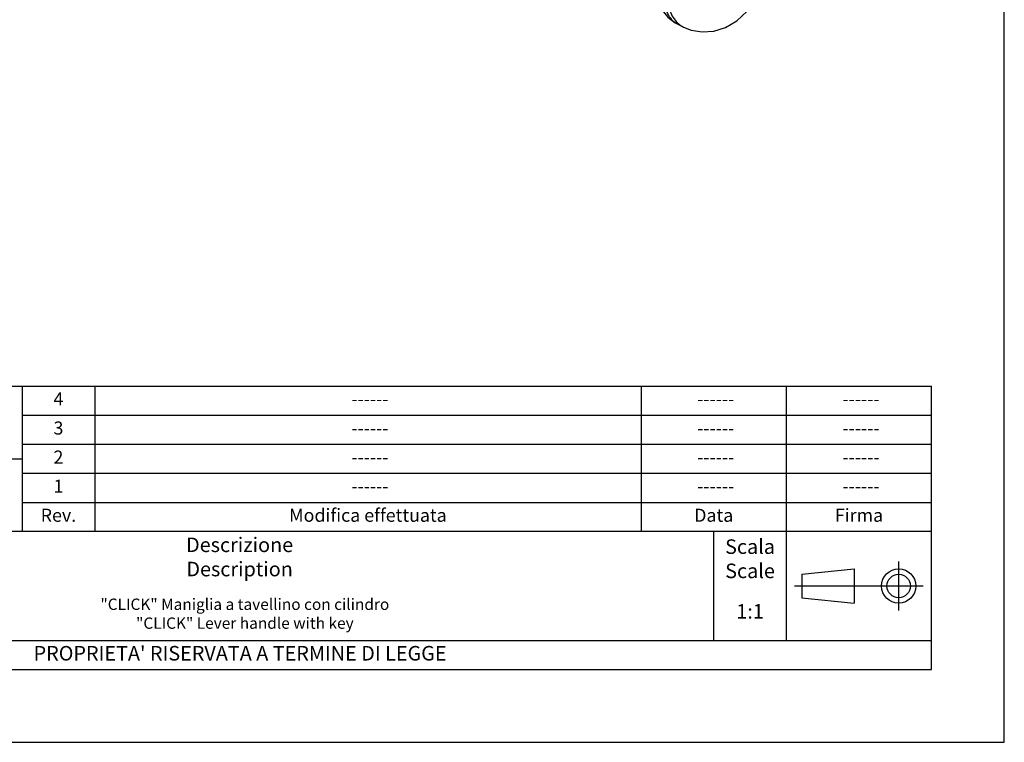
# Model space of a CAD drawing. Units: millimetres. Extents: x 0 to 420, y 0 to 297.
# Drawn here: x 284 to 420, y 0 to 99 of the extents above; entities that cross this region are included whole.
import ezdxf
from ezdxf.enums import TextEntityAlignment as Align

# ---------------------------------------------------------------- set-up
doc = ezdxf.new("R2010")
doc.units = ezdxf.units.MM
doc.header["$LTSCALE"] = 23.1
doc.linetypes.add('CENTER', pattern=[0.6, 0.375, -0.075, 0.075, -0.075])
doc.layers.get('0').update_dxf_attribs({"linetype": 'CONTINUOUS'})
doc.styles.add('DAVIDE', font='arial.ttf', dxfattribs={"height": 2.5})
doc.styles.add('pep', font='arial.ttf')

# ---------------------------------------------------------------- blocks, each defined once
blk = doc.blocks.new('I$C39FDDCDA')
at = {"linetype": 'Continuous'}
for p, q in [((1, 4.97), (8.2, 5.72)), ((8.2, 5.72), (8.2, 1)), ((1, 4.97), (1, 1.75)), ((1, 1.75), (8.2, 1))]:
    blk.add_line(p, q, dxfattribs=at)
at = {"linetype": 'CENTER', "ltscale": 5}
for p, q in [((14.32, 0), (14.32, 6.72)), ((17.69, 3.36), (0, 3.36))]:
    blk.add_line(p, q, dxfattribs=at)
for radius in [2.36, 1.61]:
    blk.add_circle((14.32, 3.36), radius)

msp = doc.modelspace()

# ---------------------------------------------------------------- linework, layer by layer
for p, q in [((420, 0), (420, 297)), ((375.06, 98.78), (375.85, 98.38)), ((375.85, 98.39), (375.85, 98.38)), ((219.8, 49), (410, 49)), ((284.8, 49), (284.8, 29)), ((294.8, 49), (294.8, 29)), ((370, 49), (370, 29)), ((390, 14), (390, 49)), ((410, 10), (410, 49)), ((284.8, 45), (410, 45)), ((284.8, 41), (410, 41)), ((269.8, 39), (284.8, 39)), ((284.8, 37), (410, 37)), ((284.8, 33), (410, 33)), ((410, 29), (219.8, 29)), ((380, 14), (380, 29)), ((219.8, 14), (410, 14)), ((219.8, 10), (410, 10)), ((0, 0), (420, 0))]:
    msp.add_line(p, q)
for points in [[(371.83, 104.86), (371.9, 103.44), (372.25, 102.02), (372.85, 100.78), (373.68, 99.76), (374.71, 98.97), (375.06, 98.78)], [(375.85, 98.39), (376.89, 97.97), (378.42, 97.72), (380.02, 97.84), (381.62, 98.34), (383.16, 99.25), (384.54, 100.51), (385.7, 102.04), (386.62, 103.75), (387.26, 105.47)]]:
    msp.add_lwpolyline(points)
at = {"color": 9}
for centre, radius, start, end in [((377.48, 101.58), 3.59, 225.9205, 231.5579), ((377.42, 101.52), 3.51, 231.5748, 243.3543)]:
    msp.add_arc(centre, radius, start, end, dxfattribs=at)
for points, knots in [([(375.06, 98.78), (374.91, 98.86), (374.62, 99.04), (374.1, 99.51), (373.59, 100.32), (373.23, 101.52), (373.15, 102.4), (373.14, 102.87)], [0, 0, 0, 0, 0.105494, 0.212818, 0.441991, 0.702639, 1, 1, 1, 1]), ([(373.64, 102.61), (373.64, 102.25), (373.7, 101.55), (373.96, 100.56), (374.37, 99.7), (374.76, 99.21), (374.98, 99)], [0, 0, 0, 0, 0.275872, 0.532721, 0.772738, 1, 1, 1, 1])]:
    msp.add_open_spline(points, degree=3, knots=knots, dxfattribs=at)

# ---------------------------------------------------------------- block references
msp.add_blockref('I$C39FDDCDA', (391.14, 18.14))

# ---------------------------------------------------------------- texts
at = {"style": 'pep'}
msp.add_text("PROPRIETA' RISERVATA A TERMINE DI LEGGE", height=2, dxfattribs=at).set_placement((314.8, 11.25), align=Align.CENTER)
at = {"attachment_point": 5, "style": 'DAVIDE'}
for s, insert, char_height, width in [('4', (289.8, 47), 1.8, 10), (' ------', (332.4, 47), 1.8, 75.2), (' ------', (380, 47), 1.8, 20), (' ------', (400, 47), 1.8, 20), ('3', (289.8, 43), 1.8, 10), (' ------', (332.4, 43), 1.8, 75.2), (' ------', (380, 43), 1.8, 20), (' ------', (400, 43), 1.8, 20), ('2', (289.8, 39), 1.8, 10), (' ------', (332.4, 39), 1.8, 75.2), (' ------', (380, 39), 1.8, 20), (' ------', (400, 39), 1.8, 20), ('1', (289.8, 35), 1.8, 10), (' ------', (332.4, 35), 1.8, 75.2), (' ------', (380, 35), 1.8, 20), (' ------', (400, 35), 1.8, 20), ('Rev.', (289.8, 31), 1.8, 10), ('Modifica effettuata', (332.4, 31), 1.8, 75.2), ('Data', (380, 31), 1.8, 20), ('Firma', (400, 31), 1.8, 20), ('{\\H1.1111x;Descrizione\\P\\fArial|b0|i1|c0|p34;Description}', (314.74, 25.5), 1.8, 130.5148), ('Scala\\P{\\fArial|b0|i1|c0|p34;Scale}', (385, 25.25), 2, 10), ('{\\fCalibri|b0|i0|c0|p34;\\H0.91667x;"CLICK" Maniglia a tavellino con cilindro\\P\\fCalibri|b0|i1|c0|p34;"CLICK" Lever handle with key}', (315.46, 17.69), 1.7, 130.5148), ('1:1', (385, 17.75), 2, 10)]:
    msp.add_mtext(s, dxfattribs=dict(at, insert=insert, char_height=char_height, width=width))

doc.saveas('drawing.dxf')
